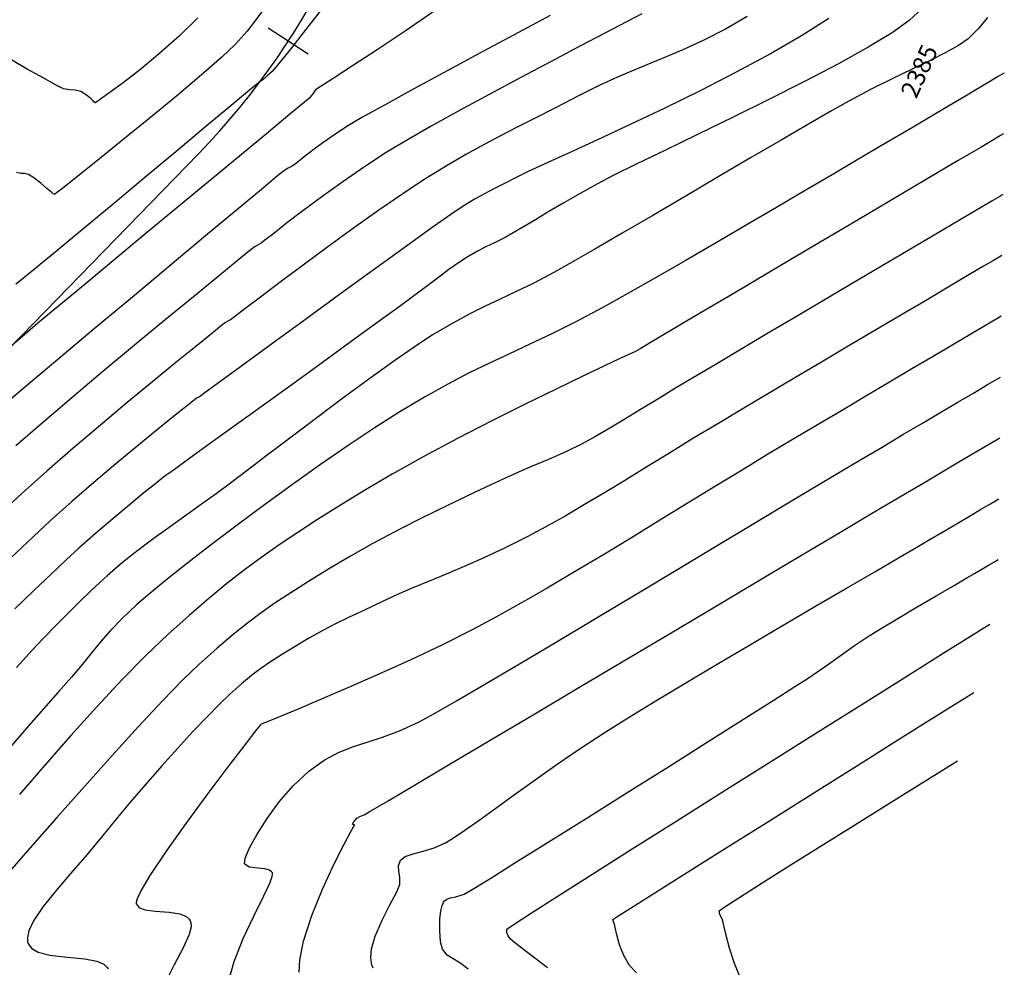
# Model space of a CAD drawing. Units: metres. Extents: x 286687 to 288338, y 8145784 to 8146785.
# Drawn here: x 287190 to 287231, y 8146109 to 8146149 of the extents above; entities that cross this region are included whole.
import ezdxf

# ---------------------------------------------------------------- set-up
doc = ezdxf.new("R2010")
doc.units = ezdxf.units.M
doc.header["$LTSCALE"] = 15
for name, color, linetype in [('_NUEVO EJE DE TRAZO', 250, 'Continuous'), ('C-ROAD-STAN-MINR', 7, 'Continuous'), ('GAP_TOPO_Curva-Etiqueta', 7, 'Continuous'), ('GAP_TOPO_Curva-Indice (M)', 15, 'Continuous'), ('GAP_TOPO_Curva-Intermedia (M)', 33, 'Continuous')]:
    doc.layers.add(name, color=color, linetype=linetype)
doc.styles.add('simplex', font='romans.shx', dxfattribs={"width": 1.2})

msp = doc.modelspace()

# ---------------------------------------------------------------- linework, layer by layer
at = {"layer": '_NUEVO EJE DE TRAZO', "lineweight": -3}
msp.add_line((287166.1472147743, 8146111.12262498), (287197.4739780477, 8146143.376111955), dxfattribs=at)
msp.add_arc((287175.2365270266, 8146164.974625149), 31.00000000132669, 315.835064299349, 105.3014414224209, dxfattribs=at)
at = {"layer": 'C-ROAD-STAN-MINR', "extrusion": (-0.5445264893890713, -0.8387436451941761, 0), "elevation": -6988918.628555763}
msp.add_lwpolyline([(-4194904.210922663, 0), (-4194906.210922665, 0)], dxfattribs=at)
at = {"layer": 'GAP_TOPO_Curva-Indice (M)', "color": 32, "linetype": 'Continuous'}
for points, elevation in [([(287212.2162501765, 8146149.17184077), (287210.8839967583, 8146148.457453417), (287209.4179678797, 8146147.669385267), (287207.9232514375, 8146146.862976219), (287206.5049353287, 8146146.093566163), (287205.2681074503, 8146145.416494997), (287204.3178556993, 8146144.887102616), (287203.7592679725, 8146144.560728916), (287203.1074168168, 8146144.127140829), (287202.495840016, 8146143.687031609), (287201.9741440763, 8146143.292877449), (287201.5919355039, 8146142.997154542), (287201.3988208048, 8146142.852339081), (287201.237416874, 8146142.766353875), (287201.0786765183, 8146142.676951817), (287200.8061075155, 8146142.453979635), (287200.1092136765, 8146141.875729362), (287199.0693380046, 8146141.009946474), (287197.7678235034, 8146139.924376442), (287196.2860131764, 8146138.686764739), (287194.7052500271, 8146137.364856839), (287193.1068770591, 8146136.026398216), (287191.5722372758, 8146134.739134341), (287190.1826736809, 8146133.57081069), (287189.0195292776, 8146132.58917273)], 2380), ([(287230.5481565826, 8146149.085277904), (287230.1707034927, 8146148.622246744), (287229.7361124487, 8146148.19897571), (287229.3346893422, 8146147.918521223), (287228.7961895725, 8146147.615531998), (287228.1404266682, 8146147.284874373), (287227.3872141576, 8146146.921414684), (287226.5563655694, 8146146.520019263), (287225.6676944316, 8146146.075554453), (287224.7410142729, 8146145.582886585), (287224.0092821019, 8146145.170303312), (287223.0437806671, 8146144.613731164), (287221.8962631898, 8146143.945110019), (287220.6184828919, 8146143.196379752), (287219.2621929947, 8146142.399480239), (287217.8791467199, 8146141.586351356), (287216.5210972889, 8146140.788932978), (287215.2397979232, 8146140.039164986), (287214.0870018445, 8146139.368987248), (287213.1144622742, 8146138.810339645), (287212.373932434, 8146138.395162054), (287211.5041489939, 8146137.935677616), (287210.7687495961, 8146137.574965328), (287210.1157979455, 8146137.270741488), (287209.4933577473, 8146136.980722385), (287208.8494927064, 8146136.662624318), (287208.132266528, 8146136.27416358), (287207.2897429175, 8146135.773056463), (287206.5518920828, 8146135.291135312), (287205.6591280054, 8146134.670066233), (287204.6554160318, 8146133.946688556), (287203.584721509, 8146133.157841608), (287202.4910097836, 8146132.340364722), (287201.4182462025, 8146131.531097226), (287200.4103961124, 8146130.766878448), (287199.5114248601, 8146130.084547719), (287198.7652977923, 8146129.520944367), (287198.215980256, 8146129.112907723), (287197.5083601843, 8146128.600312502), (287196.8480976464, 8146128.126405645), (287196.247800883, 8146127.697137788), (287195.7200781338, 8146127.318459562), (287195.2775376397, 8146126.9963216), (287194.9327876407, 8146126.736674537), (287194.563916083, 8146126.448873844), (287194.2799900031, 8146126.220156295), (287194.002608271, 8146125.983667374), (287193.6533697561, 8146125.672552562), (287193.344067044, 8146125.388647622), (287192.9690938913, 8146125.034908636), (287192.5352515407, 8146124.616874164), (287192.0493412348, 8146124.140082764), (287191.5181642167, 8146123.610072993), (287190.9485217289, 8146123.032383412), (287190.5196961075, 8146122.573011861), (287189.8500306492, 8146121.831734248)], 2385), ([(287231.1214094699, 8146136.557080014), (287231.0091686391, 8146136.490702673), (287230.7741281067, 8146136.351735748), (287230.3960024125, 8146136.128236363), (287229.8464440667, 8146135.803494173), (287229.0915403919, 8146135.35747617), (287228.2676036288, 8146134.870659164), (287227.3815694478, 8146134.347056442), (287226.4403735191, 8146133.790681293), (287225.4509515131, 8146133.205547006), (287224.4202391003, 8146132.595666868), (287223.355171951, 8146131.965054167), (287222.2626857355, 8146131.317722192), (287221.2986125642, 8146130.740683512), (287220.2565809637, 8146130.108288279), (287219.1521631582, 8146129.432733082), (287218.0009313715, 8146128.726214509), (287216.8184578278, 8146128.000929154), (287215.6203147513, 8146127.2690736), (287214.4220743658, 8146126.542844439), (287213.2393088956, 8146125.83443826), (287212.0875905646, 8146125.156051652), (287210.9824915968, 8146124.519881203), (287209.9395842165, 8146123.938123503), (287208.9744406475, 8146123.422975142), (287207.6999343474, 8146122.783487974), (287206.3692644989, 8146122.151195155), (287205.0374209923, 8146121.544237064), (287203.7593937176, 8146120.980754082), (287202.590172565, 8146120.478886581), (287201.5847474245, 8146120.056774943), (287200.7981081863, 8146119.732559546), (287200.2852447406, 8146119.524380768), (287200.1011469775, 8146119.450378985), (287200.0544431824, 8146119.41126526), (287199.8690411883, 8146119.1729838), (287199.3752308511, 8146118.532924033), (287198.6633002765, 8146117.599640409), (287197.8235375705, 8146116.481687382), (287196.9462308388, 8146115.287619404), (287196.1216681875, 8146114.125990923), (287195.4401377221, 8146113.105356394), (287195.058570131, 8146112.463313007), (287194.8981976969, 8146112.120025569), (287194.8620236274, 8146111.970024811), (287194.8673257733, 8146111.921286998), (287194.8986869177, 8146111.855342767), (287195.0008466943, 8146111.75225868), (287195.2358565423, 8146111.656324398), (287195.6547347773, 8146111.600676714), (287196.246995981, 8146111.567342298), (287196.6882532794, 8146111.500395686), (287196.9531018785, 8146111.38939617), (287197.0813705625, 8146111.273130002), (287197.1276510824, 8146111.199653155), (287197.1531717498, 8146111.128408398), (287197.1616157946, 8146110.955631139), (287197.0833936958, 8146110.630764693), (287196.8531338226, 8146110.103021069), (287196.4564976122, 8146109.351437409), (287196.060332569, 8146108.575662156)], 2390), ([(287212.1014502211, 8146109.235489344), (287211.3315892903, 8146109.816315469), (287210.7855378419, 8146110.238206336), (287210.5550100231, 8146110.431776378), (287210.4550111673, 8146110.574001617), (287210.3965975986, 8146110.708447881), (287210.404586842, 8146110.847019878), (287210.6695128173, 8146111.035559714), (287211.3963708163, 8146111.510143962), (287212.5150786929, 8146112.227178868), (287213.955554301, 8146113.143070673), (287215.6477154942, 8146114.214225624), (287217.5214801264, 8146115.397049966), (287219.5067660515, 8146116.647949944), (287221.5334911234, 8146117.923331802), (287223.5315731957, 8146119.179601787), (287225.4309301224, 8146120.37316614), (287227.1614797573, 8146121.46043111), (287228.6531399541, 8146122.397802939), (287229.8358285669, 8146123.141687873), (287230.6394634494, 8146123.648492157)], 2395)]:
    msp.add_lwpolyline(points, dxfattribs=dict(at, elevation=elevation))
at = {"layer": 'GAP_TOPO_Curva-Intermedia (M)', "color": 42, "linetype": 'Continuous'}
for points, elevation in [([(287227.9920597076, 8146149.625438619), (287227.2688363144, 8146148.958433956), (287226.5550315867, 8146148.448131722), (287225.5446030645, 8146147.836541799), (287224.3048321843, 8146147.149977782), (287222.9030003829, 8146146.414753265), (287221.4063890968, 8146145.657181843), (287219.8822797626, 8146144.903577111), (287218.397953817, 8146144.180252664), (287217.0206926966, 8146143.513522094), (287215.817777838, 8146142.929698999), (287214.8564906779, 8146142.455096969), (287214.2041126527, 8146142.116029604), (287213.4769208424, 8146141.708136457), (287212.7948046436, 8146141.315062914), (287212.1653274327, 8146140.945081877), (287211.5960525865, 8146140.60646625), (287211.0945434815, 8146140.307488933), (287210.6683634944, 8146140.056422835), (287210.3250760018, 8146139.861540853), (287209.8762025011, 8146139.630385375), (287209.5189987315, 8146139.46364567), (287209.1661591616, 8146139.290242326), (287208.7303782605, 8146139.039095928), (287208.3731041062, 8146138.803234725), (287207.9739471077, 8146138.516771908), (287207.5291986404, 8146138.183966533), (287207.0351500798, 8146137.809077661), (287206.4880928014, 8146137.396364346), (287205.8843181807, 8146136.95008565), (287205.3063729039, 8146136.530193081), (287204.3945104768, 8146135.869242425), (287203.2416259048, 8146135.034369191), (287201.9406141929, 8146134.092708894), (287200.5843703463, 8146133.111397046), (287199.2657893702, 8146132.157569157), (287198.0777662697, 8146131.298360741), (287197.11319605, 8146130.600907309), (287196.4649737162, 8146130.132344374), (287196.2259942736, 8146129.959807446), (287196.1819114295, 8146129.935858863), (287196.1380489256, 8146129.911627627), (287196.0137815763, 8146129.81346747), (287195.6805584389, 8146129.547101575), (287195.1835841959, 8146129.145022603), (287194.5680635296, 8146128.639723219), (287193.8792011228, 8146128.063696084), (287193.1622016577, 8146127.449433858), (287192.462269817, 8146126.829429207), (287191.9304698408, 8146126.34106625), (287191.2935504781, 8146125.743999236), (287190.568939996, 8146125.054966509), (287189.7740666613, 8146124.290706409)], 2384), ([(287202.6708404564, 8146149.473465072), (287201.9664422568, 8146148.574170723), (287201.3280470415, 8146147.765182268), (287200.8367082383, 8146147.152173179), (287200.5734792753, 8146146.840816935), (287200.3597498741, 8146146.636535418), (287200.1800686696, 8146146.490433413), (287199.9937587589, 8146146.350792741), (287199.7601432393, 8146146.16589523), (287199.4472916237, 8146145.904271099), (287198.7618349865, 8146145.330239662), (287197.7879726869, 8146144.514863823), (287196.6099040838, 8146143.529206486), (287195.3118285367, 8146142.444330553), (287193.9779454047, 8146141.331298927), (287192.692454047, 8146140.261174512), (287191.5395538228, 8146139.305020209), (287190.6034440913, 8146138.533898923), (287190.0672274303, 8146138.097979937), (287189.817414075, 8146137.900488355)], 2378), ([(287220.466122431, 8146149.127393473), (287219.5577696867, 8146148.598730094), (287218.663093099, 8146148.141722517), (287217.7794857538, 8146147.736955036), (287216.9043407367, 8146147.36501195), (287216.0350511336, 8146147.006477554), (287215.1690100304, 8146146.641936147), (287214.3036105129, 8146146.251972022), (287213.4362456669, 8146145.81716948), (287212.4388521907, 8146145.29332135), (287211.588363462, 8146144.859019218), (287210.8377552248, 8146144.481275278), (287210.1400032234, 8146144.127101727), (287209.4480832016, 8146143.763510754), (287208.7149709035, 8146143.357514555), (287207.893642073, 8146142.876125321), (287206.9370724544, 8146142.286355249), (287206.0373932775, 8146141.698334981), (287205.0331304359, 8146141.007826162), (287203.9707705276, 8146140.253261335), (287202.8968001507, 8146139.473073049), (287201.8577059031, 8146138.705693849), (287200.899974383, 8146137.989556282), (287200.0700921886, 8146137.363092894), (287199.4145459178, 8146136.864736231), (287198.9798221687, 8146136.532918839), (287198.8124075392, 8146136.406073264), (287198.7097920838, 8146136.350942257), (287198.6083627219, 8146136.294289722), (287198.4441474078, 8146136.164739909), (287198.0150466851, 8146135.82133735), (287197.3630080851, 8146135.29548008), (287196.5299791388, 8146134.618566141), (287195.5579073776, 8146133.821993567), (287194.4887403327, 8146132.937160398), (287193.364425535, 8146131.99546467), (287192.2269105161, 8146131.028304419), (287191.118142807, 8146130.067077683), (287190.0800699388, 8146129.143182499), (287189.0940260155, 8146128.224454317)], 2382), ([(287207.3938818364, 8146149.374831531), (287206.134629916, 8146148.519950747), (287204.9599438828, 8146147.736285351), (287203.9333820436, 8146147.060551248), (287203.1185027055, 8146146.529464337), (287202.5788641752, 8146146.17974052), (287202.3780247598, 8146146.048095701), (287202.3183810384, 8146145.967419568), (287202.262713476, 8146145.882572586), (287202.201908995, 8146145.800893021), (287202.1364025334, 8146145.722223414), (287201.9118272117, 8146145.534166681), (287201.3096642308, 8146145.033433375), (287200.4057049944, 8146144.282812353), (287199.2757409061, 8146143.345092474), (287197.9955633698, 8146142.283062593), (287196.6409637891, 8146141.159511564), (287195.2877335678, 8146140.03722825), (287194.0116641095, 8146138.9790015), (287192.8885468181, 8146138.047620174), (287191.9941730971, 8146137.305873129), (287191.4043343503, 8146136.816549221), (287190.7473285923, 8146136.265104266), (287190.0935799223, 8146135.708115146), (287189.4752560854, 8146135.178453368)], 2379), ([(287223.8913987697, 8146149.040808195), (287222.7545369217, 8146148.314931612), (287221.4450460746, 8146147.558531225), (287220.0169976666, 8146146.789875802), (287218.5244631364, 8146146.027234117), (287217.0215139224, 8146145.28887494), (287215.5622214629, 8146144.593067046), (287214.2006571965, 8146143.958079207), (287212.9908925614, 8146143.402180191), (287211.9869989963, 8146142.943638775), (287211.2430479393, 8146142.600723726), (287210.8131108292, 8146142.391703818), (287210.2773933879, 8146142.112615292), (287209.8486032732, 8146141.896367135), (287209.4589582658, 8146141.695409701), (287209.0406761463, 8146141.462193343), (287208.5259746954, 8146141.149168414), (287208.0503717397, 8146140.825538528), (287207.2129177534, 8146140.232064685), (287206.0992288907, 8146139.431990027), (287204.7949213054, 8146138.488557696), (287203.3856111515, 8146137.465010832), (287201.9569145829, 8146136.424592578), (287200.5944477534, 8146135.43054607), (287199.3838268171, 8146134.546114454), (287198.4106679279, 8146133.834540867), (287197.7605872396, 8146133.359068454), (287197.5192009063, 8146133.182940355), (287197.4458997562, 8146133.143338985), (287197.3732058237, 8146133.102958675), (287197.242196714, 8146133.000075693), (287196.8927485729, 8146132.722041428), (287196.3598715333, 8146132.29403136), (287195.6785757283, 8146131.741220969), (287194.883871291, 8146131.088785729), (287194.0107683542, 8146130.361901119), (287193.0942770512, 8146129.585742617), (287192.1694075147, 8146128.785485703), (287191.271169878, 8146127.986305853), (287190.5414612965, 8146127.311054811), (287189.5926178277, 8146126.410809316)], 2383), ([(287197.4501495212, 8146149.076202714), (287196.6785910259, 8146148.317847707), (287195.8593150689, 8146147.590575208), (287195.0525753458, 8146146.925572393), (287194.3186255519, 8146146.354026433), (287193.7177193828, 8146145.907124506), (287193.3732763409, 8146145.660304449), (287193.2146870723, 8146145.550244162), (287193.1636880094, 8146145.516353459), (287193.1560527015, 8146145.512001446), (287193.149607707, 8146145.513721557), (287193.1300815429, 8146145.526015269), (287193.0932178671, 8146145.556157704), (287193.0551721859, 8146145.588981919), (287192.971052729, 8146145.672065849), (287192.7839258123, 8146145.833814285), (287192.5404397689, 8146145.982055648), (287192.3068152672, 8146146.038756211), (287192.0838390015, 8146146.048139524), (287191.8200083427, 8146146.101419942), (287191.508652616, 8146146.252339212), (287190.9595280541, 8146146.550345067), (287190.2979104872, 8146146.921760205), (287189.6490757454, 8146147.29290732)], 2376), ([(287216.0593805047, 8146149.242635142), (287215.4158233747, 8146148.902694228), (287214.5317744878, 8146148.43923873), (287213.4617879278, 8146147.878422583), (287212.2604177787, 8146147.246399724), (287210.9822181246, 8146146.569324092), (287209.6817430491, 8146145.873349621), (287208.4135466364, 8146145.184630248), (287207.2321829702, 8146144.529319909), (287206.1922061346, 8146143.933572541), (287205.3481702135, 8146143.423542082), (287204.4304195326, 8146142.824354517), (287203.5195643569, 8146142.194908016), (287202.6496471016, 8146141.568174274), (287201.8547101823, 8146140.977124982), (287201.1687960142, 8146140.454731831), (287200.6259470129, 8146140.033966519), (287200.2602055937, 8146139.747800734), (287200.105614172, 8146139.629206172), (287199.9735884119, 8146139.558668676), (287199.8435196201, 8146139.48562077), (287199.6334295985, 8146139.317336092), (287199.0946468432, 8146138.879270085), (287198.2843503901, 8146138.216898766), (287197.2597192758, 8146137.375698155), (287196.0779325364, 8146136.401144266), (287194.7961692081, 8146135.338713119), (287193.471608327, 8146134.233880733), (287192.1614289294, 8146133.132123126), (287190.9228100515, 8146132.078916312), (287189.8129307295, 8146131.119736312)], 2381), ([(287200.1943366184, 8146149.425372409), (287199.8841034183, 8146148.98415304), (287199.5083492689, 8146148.509644953), (287199.0117605989, 8146147.958548329), (287198.4506087629, 8146147.424914728), (287197.597729289, 8146146.678209838), (287196.5480986537, 8146145.79207919), (287195.3966933331, 8146144.840168317), (287194.2384898036, 8146143.896122751), (287193.1684645414, 8146143.033588029), (287192.2815940231, 8146142.326209677), (287191.7677932159, 8146141.921509383), (287191.5285104775, 8146141.736763788), (287191.4499419563, 8146141.678999247), (287191.4372231225, 8146141.671504227), (287191.4209759399, 8146141.673951762), (287191.3857774477, 8146141.692701361), (287191.3298031569, 8146141.74167577), (287191.25927575, 8146141.807293314), (287191.1237717226, 8146141.920290925), (287190.8620946932, 8146142.135998245), (287190.5720186676, 8146142.360692909), (287190.3513176515, 8146142.500652549), (287190.1755415798, 8146142.545264892), (287190.0227336965, 8146142.549688057), (287189.8409857955, 8146142.585206608)], 2377), ([(287231.2510117579, 8146146.757300094), (287231.1605392128, 8146146.703766023), (287230.9719455665, 8146146.592034995), (287230.6699240514, 8146146.412842915), (287230.2314903754, 8146146.152447827), (287229.6259537546, 8146145.79281493), (287228.9564592252, 8146145.39572946), (287228.2229263203, 8146144.961705366), (287227.4252745733, 8146144.491256598), (287226.5634235175, 8146143.984897111), (287225.8923274236, 8146143.589740996), (287225.0382620028, 8146143.084811458), (287224.0333771665, 8146142.490279054), (287222.9098228258, 8146141.826314338), (287221.699748892, 8146141.113087866), (287220.4353052765, 8146140.370770193), (287219.1486418904, 8146139.619531875), (287217.8719086451, 8146138.879543466), (287216.6372554518, 8146138.170975523), (287215.4768322217, 8146137.513998601), (287214.4227888662, 8146136.928783256), (287213.2881248034, 8146136.324724595), (287212.2810229635, 8146135.818913954), (287211.3663173373, 8146135.381325536), (287210.508841916, 8146134.981933543), (287209.6734306911, 8146134.590712173), (287208.8249176532, 8146134.177635632), (287207.9281367937, 8146133.712678121), (287206.9479221038, 8146133.165813843), (287205.8491075744, 8146132.507016998), (287204.83946076, 8146131.862732566), (287203.744394246, 8146131.131368862), (287202.5933021806, 8146130.33617512), (287201.4155787121, 8146129.500400578), (287200.2406179887, 8146128.647294472), (287199.0978141589, 8146127.80010604), (287198.0165613706, 8146126.982084517), (287197.0262537725, 8146126.21647914), (287196.1562855124, 8146125.526539146), (287195.4360507387, 8146124.935513772), (287194.8949435998, 8146124.466652254), (287194.2795984744, 8146123.885980717), (287193.7904652082, 8146123.379045083), (287193.380383541, 8146122.912608834), (287193.0021932122, 8146122.453435453), (287192.6087339614, 8146121.968288425), (287192.1528455284, 8146121.423931229), (287191.5873676525, 8146120.78712735), (287191.074386327, 8146120.210125576), (287190.3689294636, 8146119.396327036), (287189.5070598798, 8146118.39643033)], 2386), ([(287231.2186111859, 8146144.207245074), (287231.0917823766, 8146144.13223442), (287230.7919183975, 8146143.95488688), (287230.2355748331, 8146143.625853682), (287229.3200058254, 8146143.084370864), (287227.9500689904, 8146142.274170315), (287226.3993572284, 8146141.357057249), (287224.7426064218, 8146140.377228998), (287223.0545524527, 8146139.378882894), (287221.4099312032, 8146138.406216272), (287219.8834785558, 8146137.503426464), (287218.5499303923, 8146136.714710805), (287217.4840225952, 8146136.084266623), (287216.7604910465, 8146135.656291259), (287216.4540716285, 8146135.474982038), (287216.1961095091, 8146135.318728708), (287215.9867214554, 8146135.191073108), (287215.7972382211, 8146135.084747393), (287215.6421953145, 8146135.010799549), (287215.5157430414, 8146134.958604168), (287215.3586343515, 8146134.888383324), (287215.1027388364, 8146134.768130643), (287214.4923654831, 8146134.480115244), (287213.5905167561, 8146134.050207482), (287212.4601951201, 8146133.504277727), (287211.1644030396, 8146132.868196335), (287209.7661429793, 8146132.16783367), (287208.3284174037, 8146131.429060096), (287206.9142287775, 8146130.677745974), (287205.5865795652, 8146129.939761666), (287204.4084722314, 8146129.240977532), (287203.3864186606, 8146128.605668426), (287202.4697148576, 8146128.028187514), (287201.6355394669, 8146127.489522634), (287200.8610711335, 8146126.970661629), (287200.1234885021, 8146126.452592334), (287199.3999702177, 8146125.91630259), (287198.667694925, 8146125.342780233), (287197.9038412688, 8146124.713013106), (287197.085587894, 8146124.007989045), (287196.1901134453, 8146123.208695891), (287195.2796114655, 8146122.341485542), (287194.2796918607, 8146121.318071251), (287193.2194829397, 8146120.180055174), (287192.1281130118, 8146118.969039476), (287191.0347103858, 8146117.726626318), (287189.9684033708, 8146116.49441786)], 2387), ([(287231.1862106139, 8146141.657190054), (287231.0594479356, 8146141.58222101), (287230.7707770793, 8146141.411512629), (287230.2566512377, 8146141.107508376), (287229.4386106841, 8146140.623833574), (287228.2435153502, 8146139.917247559), (287226.9091585835, 8146139.128323591), (287225.4917419939, 8146138.290262097), (287224.0474671913, 8146137.436263498), (287222.6325357857, 8146136.599528216), (287221.3031493869, 8146135.813256679), (287220.1155096049, 8146135.110649306), (287219.1258180495, 8146134.524906525), (287218.3902763308, 8146134.089228756), (287217.5133326367, 8146133.563592342), (287216.7247991133, 8146133.082531949), (287216.0079525692, 8146132.64180814), (287215.3460698134, 8146132.237181474), (287214.7224276546, 8146131.864412518), (287214.1203029016, 8146131.519261831), (287213.5229723632, 8146131.197489976), (287212.8945957868, 8146130.884932025), (287212.3740646707, 8146130.649517491), (287211.9064995357, 8146130.45440079), (287211.4370209028, 8146130.262736341), (287210.9107492928, 8146130.037678564), (287210.2728052268, 8146129.742381878), (287209.7314543753, 8146129.484861866), (287209.0714313938, 8146129.173196529), (287208.314633735, 8146128.813331915), (287207.482958851, 8146128.411214071), (287206.5983041945, 8146127.972789045), (287205.6825672175, 8146127.504002884), (287204.7576453726, 8146127.010801636), (287203.8454361121, 8146126.499131347), (287202.9678368884, 8146125.974938068), (287202.0888694031, 8146125.429530851), (287201.3447118646, 8146124.960837903), (287200.6956233404, 8146124.536556719), (287200.1018628979, 8146124.124384793), (287199.5236896043, 8146123.692019618), (287198.9213625269, 8146123.207158688), (287198.2551407333, 8146122.637499493), (287197.4852832907, 8146121.950739529), (287196.8187007621, 8146121.307471844), (287195.9622425509, 8146120.42186189), (287194.9609982299, 8146119.348043611), (287193.8600573714, 8146118.140150954), (287192.7045095483, 8146116.852317865), (287191.5394443332, 8146115.53867829), (287190.4099512987, 8146114.253366174), (287189.3611200175, 8146113.050515464)], 2388), ([(287231.1538100419, 8146139.107135033), (287231.0398216633, 8146139.039723195), (287230.7944455312, 8146138.894636467), (287230.3852457874, 8146138.652738136), (287229.7694758744, 8146138.288796622), (287228.9011672109, 8146137.775653671), (287227.9416851815, 8146137.208632621), (287226.9107205518, 8146136.599311766), (287225.8279640872, 8146135.95926941), (287224.7131065532, 8146135.300083846), (287223.5858387154, 8146134.633333372), (287222.465851339, 8146133.970596286), (287221.3728351899, 8146133.323450889), (287220.3264810332, 8146132.703475474), (287219.2371964987, 8146132.052209753), (287218.202092537, 8146131.424348595), (287217.2159770235, 8146130.820443742), (287216.2736578334, 8146130.241046933), (287215.3699428421, 8146129.686709912), (287214.499639925, 8146129.15798442), (287213.6575569575, 8146128.655422197), (287212.8385018148, 8146128.179574984), (287212.0372823723, 8146127.730994524), (287211.2487065053, 8146127.310232558), (287210.3054892115, 8146126.836934502), (287209.4306675243, 8146126.425769553), (287208.6165437822, 8146126.064823519), (287207.8554203241, 8146125.742182211), (287207.1395994884, 8146125.44593144), (287206.4613836138, 8146125.164157012), (287205.8130750387, 8146124.88494474), (287205.1869761021, 8146124.596380431), (287204.4330978755, 8146124.236530047), (287203.7911219062, 8146123.931291557), (287203.2202962413, 8146123.653287066), (287202.6798689281, 8146123.375138674), (287202.1290880137, 8146123.069468485), (287201.5272015454, 8146122.708898602), (287200.9560456015, 8146122.353908039), (287200.493161311, 8146122.057653828), (287200.0913542966, 8146121.781775106), (287199.7034301808, 8146121.487911), (287199.2821945865, 8146121.137700642), (287198.7804531361, 8146120.692783167), (287198.3541185791, 8146120.286871646), (287197.8338489218, 8146119.759350834), (287197.2422935095, 8146119.135425384), (287196.6021016878, 8146118.440299938), (287195.9359228022, 8146117.699179146), (287195.266406198, 8146116.937267651), (287194.616201221, 8146116.179770103), (287194.0079572165, 8146115.451891148), (287193.4643235299, 8146114.778835433), (287192.7992947743, 8146113.972598452), (287192.1302677546, 8146113.200310055), (287191.5031847512, 8146112.47366852), (287190.9639880444, 8146111.80437213), (287190.5586199145, 8146111.204119163), (287190.3615551983, 8146110.781489301), (287190.3034106435, 8146110.502031489), (287190.312853053, 8146110.334994163), (287190.3331385065, 8146110.257536625), (287190.3708052616, 8146110.174298443), (287190.489430097, 8146110.034279544), (287190.7600553221, 8146109.881164583), (287191.2503935499, 8146109.757404889), (287191.9782066752, 8146109.676527652), (287192.7128064187, 8146109.605884328), (287193.2183466716, 8146109.505048598), (287193.5060741749, 8146109.377723102), (287193.6388151765, 8146109.258990741), (287193.6843544089, 8146109.1876239)], 2389), ([(287198.7697252763, 8146108.797239359), (287198.964722654, 8146109.50042066), (287199.3471089978, 8146110.45572779), (287199.7944150345, 8146111.403476008), (287200.2111504096, 8146112.244696839), (287200.4583583148, 8146112.774466963), (287200.5614075877, 8146113.055004001), (287200.5794308052, 8146113.174537923), (287200.5709477559, 8146113.211682411), (287200.5400022153, 8146113.258332426), (287200.4501518312, 8146113.327542535), (287200.2624781333, 8146113.3845918), (287199.9611037549, 8146113.411046037), (287199.6041928391, 8146113.445134515), (287199.40151304, 8146113.585037372), (287199.4361325596, 8146113.829269331), (287199.6175051086, 8146114.264137415), (287199.9276017147, 8146114.837521411), (287200.3483934052, 8146115.497301103), (287200.8618512077, 8146116.191356278), (287201.4499461498, 8146116.867566724), (287202.0946492589, 8146117.473812224), (287202.7356097276, 8146117.940919762), (287203.3409907441, 8146118.267619597), (287203.9355343299, 8146118.503646426), (287204.543982506, 8146118.698734954), (287205.1910772938, 8146118.90261988), (287205.9015607146, 8146119.165035902), (287206.7001747896, 8146119.535717724), (287207.3351860247, 8146119.883619656), (287208.2876628502, 8146120.429647502), (287209.5033439149, 8146121.14030373), (287210.9279678675, 8146121.982090798), (287212.5072733566, 8146122.921511175), (287214.1869990312, 8146123.925067321), (287215.9128835398, 8146124.959261702), (287217.6306655313, 8146125.990596783), (287219.2860836544, 8146126.985575026), (287220.8248765579, 8146127.910698897), (287222.1927828905, 8146128.732470857), (287223.3355413008, 8146129.417393374), (287224.1988904378, 8146129.93196891), (287225.1900648591, 8146130.519262491), (287226.125206042, 8146131.072910517), (287227.0041561918, 8146131.59292077), (287227.8267575139, 8146132.079301036), (287228.5928522137, 8146132.532059098), (287229.3022824966, 8146132.951202741), (287229.954890568, 8146133.336739748), (287230.5505186333, 8146133.688677903), (287231.0890088979, 8146134.007024993)], 2391), ([(287201.6907425642, 8146109.053212759), (287201.7163249258, 8146109.559012822), (287201.8766367151, 8146110.341649561), (287202.2274523324, 8146111.423347841), (287202.6774835506, 8146112.528484682), (287203.1539543693, 8146113.559074783), (287203.5840887888, 8146114.417132847), (287203.8459286447, 8146114.913510111), (287203.969866321, 8146115.141996305), (287204.0092620252, 8146115.214087553), (287204.0142444294, 8146115.223711667), (287204.0051476908, 8146115.228005592), (287203.9632770676, 8146115.239387997), (287203.9357003067, 8146115.248787746), (287203.9880918802, 8146115.350238698), (287204.1165825901, 8146115.509974116), (287204.2586361095, 8146115.584333416), (287204.4259089317, 8146115.648460307), (287204.6985562832, 8146115.80872899), (287205.4199368623, 8146116.236141933), (287206.52522097, 8146116.892113594), (287207.9495789076, 8146117.738058427), (287209.6281809764, 8146118.735390892), (287211.4961974774, 8146119.845525444), (287213.488798712, 8146121.029876539), (287215.5411549813, 8146122.249858633), (287217.5884365865, 8146123.466886183), (287219.5658138288, 8146124.642373646), (287221.4084570096, 8146125.737735479), (287223.0515364299, 8146126.714386135), (287224.4302223909, 8146127.533740076), (287225.479685194, 8146128.157211754), (287226.1350951401, 8146128.546215628), (287227.0380109933, 8146129.081152494), (287227.8747119175, 8146129.576364725), (287228.6449583618, 8146130.031864139), (287229.3485107755, 8146130.447662554), (287229.985129608, 8146130.823771787), (287230.5545753083, 8146131.160203654), (287231.0566083259, 8146131.456969974)], 2392), ([(287204.7927590061, 8146109.217785129), (287204.7508421016, 8146109.318016169), (287204.7205615644, 8146109.422884658), (287204.69332819, 8146109.648933114), (287204.7252176784, 8146110.020701109), (287204.8738943266, 8146110.554789548), (287205.1668719263, 8146111.235610524), (287205.4965982848, 8146111.868239007), (287205.7749092272, 8146112.385313484), (287205.9136405792, 8146112.719472438), (287205.9206464218, 8146113.021247125), (287205.8752005077, 8146113.278779217), (287205.8555984165, 8146113.511493871), (287205.9401357282, 8146113.738816241), (287206.144261197, 8146113.893118193), (287206.4719350275, 8146114.009187561), (287206.8865966512, 8146114.121412684), (287207.3516854994, 8146114.264181901), (287207.8306410036, 8146114.471883548), (287208.1670026833, 8146114.676537947), (287208.6395323478, 8146114.999167052), (287209.2329002276, 8146115.422154135), (287209.9317765536, 8146115.927882466), (287210.7208315564, 8146116.498735316), (287211.5847354667, 8146117.117095955), (287212.5081585154, 8146117.765347652), (287213.4757709331, 8146118.425873681), (287214.4722429507, 8146119.081057309), (287215.3486519316, 8146119.63271184), (287216.4362858844, 8146120.299176089), (287217.6857870861, 8146121.052641466), (287219.047797814, 8146121.865299372), (287220.4729603453, 8146122.709341213), (287221.9119169572, 8146123.556958398), (287223.3153099268, 8146124.380342326), (287224.6337815314, 8146125.151684406), (287225.817974048, 8146125.843176045), (287226.818529754, 8146126.427008643), (287227.5860909264, 8146126.875373608), (287228.0712998424, 8146127.160462346), (287228.6994822837, 8146127.53260069), (287229.2735565942, 8146127.872298858), (287229.793294535, 8146128.179568109), (287230.2584678677, 8146128.454419702), (287230.6688483535, 8146128.696864897), (287231.0242077539, 8146128.906914953)], 2393), ([(287208.7853737774, 8146109.171828282), (287208.4706838114, 8146109.408994238), (287208.1526044387, 8146109.603783641), (287207.8942421917, 8146109.757599353), (287207.6970706753, 8146110.01177364), (287207.6197766001, 8146110.32493587), (287207.5868186786, 8146110.777039372), (287207.5976304571, 8146111.269645167), (287207.637413407, 8146111.626740456), (287207.6852215152, 8146111.839909302), (287207.7255831824, 8146111.944184134), (287207.7482972995, 8146111.982607693), (287207.7889233156, 8146112.033156336), (287207.8781635904, 8146112.106792399), (287208.0309693026, 8146112.167753927), (287208.2672039542, 8146112.210299221), (287208.6085674503, 8146112.316188314), (287208.9465705333, 8146112.518320618), (287209.7221439611, 8146112.997758283), (287210.8509300833, 8146113.701366623), (287212.2485712497, 8146114.576010952), (287213.8307098097, 8146115.568556592), (287215.5129881131, 8146116.625868855), (287217.2110485095, 8146117.694813061), (287218.8405333484, 8146118.722254523), (287220.3170849797, 8146119.655058561), (287221.5563457527, 8146120.440090489), (287222.4739580172, 8146121.024215624), (287222.985564123, 8146121.354299282), (287223.4809650105, 8146121.689193301), (287223.8781995036, 8146121.970073738), (287224.2267182048, 8146122.223346313), (287224.5759717165, 8146122.475416742), (287224.9754106409, 8146122.752690748), (287225.4744855809, 8146123.081574052), (287226.0587035262, 8146123.446072676), (287226.7912547265, 8146123.888121138), (287227.5958104674, 8146124.365236525), (287228.3960420343, 8146124.834935923), (287229.1156207125, 8146125.254736422), (287229.6782177875, 8146125.582155106), (287230.0075045447, 8146125.774709064), (287230.3148370041, 8146125.956722979), (287230.5815027756, 8146126.114410984), (287230.8072450911, 8146126.247785747), (287230.9918071819, 8146126.356859933)], 2394), ([(287215.8372362285, 8146109.015689923), (287215.5432708054, 8146109.32963545), (287215.2988045147, 8146109.746728335), (287215.1237118212, 8146110.198222096), (287215.0079044832, 8146110.614936916), (287214.9412942592, 8146110.927692982), (287214.9137929074, 8146111.067310478), (287214.8653664079, 8146111.164563274), (287214.8407135353, 8146111.253657965), (287215.0954921601, 8146111.420657092), (287215.8000257628, 8146111.868695605), (287216.8742474843, 8146112.547662434), (287218.2380904652, 8146113.40744651), (287219.8114878466, 8146114.397936762), (287221.5143727692, 8146115.469022122), (287223.2666783738, 8146116.570591519), (287224.9883378012, 8146117.652533884), (287226.5992841924, 8146118.664738148), (287228.0194506881, 8146119.557093238), (287229.1687704292, 8146120.279488088), (287229.9671765563, 8146120.781811625)], 2396), ([(287220.2056107576, 8146108.774316999), (287219.9394240084, 8146109.411121065), (287219.7305203977, 8146110.059379112), (287219.576448983, 8146110.640563535), (287219.4747588222, 8146111.076146725), (287219.4229989727, 8146111.287601076), (287219.3238264142, 8146111.463633736), (287219.2943036402, 8146111.615765525), (287219.5311068119, 8146111.787004058), (287220.1626488677, 8146112.197621879), (287221.1045073451, 8146112.796076589), (287222.2722597819, 8146113.530825792), (287223.5814837158, 8146114.350327089), (287224.9477566846, 8146115.203038084), (287226.286656226, 8146116.037416379), (287227.5137598778, 8146116.801919579), (287228.5446451777, 8146117.445005281), (287229.2948896632, 8146117.915131093)], 2397)]:
    msp.add_lwpolyline(points, dxfattribs=dict(at, elevation=elevation))

# ---------------------------------------------------------------- texts
at = {"layer": 'GAP_TOPO_Curva-Etiqueta', "color": 32, "linetype": 'Continuous', "insert": (287226.8766755827, 8146145.955418545), "char_height": 0.75, "width": 15.54740791268759, "attachment_point": 1, "rotation": 65.73928843148778, "style": 'simplex'}
msp.add_mtext('\\fArial|b0|i0|c1|p34;\\W1.0000000000;\\T1.0000000000;\\o\\l2385', dxfattribs=at)

doc.saveas('drawing.dxf')
